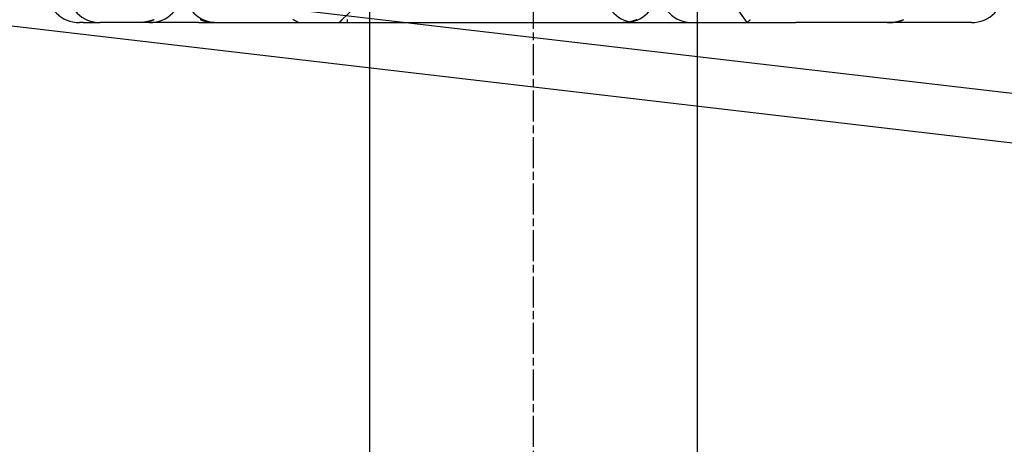
# Model space of a CAD drawing. Extents: x -194 to 472, y 1010 to 2015.
# Drawn here: x -21 to 9, y 1907 to 1920 of the extents above; entities that cross this region are included whole.
import ezdxf

# ---------------------------------------------------------------- set-up
doc = ezdxf.new("R2010")
doc.units = 0
doc.header["$LTSCALE"] = 4
for name, pattern in [('CHAIN', [0.3543, 0.2362, -0.0295, 0.0591, -0.0295]), ('DASH_DOT', [0.182, 0.1181, -0.0295, 0.0049, -0.0295]), ('HIDDEN', [9.525, 6.35, -3.175])]:
    doc.linetypes.add(name, pattern=pattern)
for name, color, linetype in [('AM_0', 7, 'CONTINUOUS'), ('OBRYS', 7, 'CONTINUOUS'), ('OSA__ISO_', 1, 'DASH_DOT'), ('SKRYTÁ__ISO_', 2, 'HIDDEN'), ('VIDITELNÁ__ISO_', 7, 'CONTINUOUS')]:
    doc.layers.add(name, color=color, linetype=linetype)

# ---------------------------------------------------------------- blocks, each defined once
blk = doc.blocks.new('A$C4B7440DB')
at = {"layer": 'SKRYTÁ__ISO_'}
for p, q in [((0.056, 20.247), (0, 20.303)), ((0, 20.298), (0.355, 19.944)), ((0, 7.852), (0.5, 8.2))]:
    blk.add_line(p, q, dxfattribs=at)
for points in [[(0.091, 25.948, 0), (0.089, 25.952, 0), (0.088, 25.955, 0), (0.087, 25.959, 0), (0.085, 25.962, 0), (0.084, 25.966, 0), (0.083, 25.97, 0), (0.081, 25.973, 0), (0.08, 25.977, 0), (0.079, 25.98, 0), (0.077, 25.984, 0), (0.076, 25.987, 0), (0.075, 25.991, 0), (0.074, 25.994, 0), (0.072, 25.998, 0), (0.071, 26.002, 0), (0.07, 26.005, 0), (0.069, 26.009, 0), (0.067, 26.012, 0), (0.066, 26.016, 0), (0.065, 26.02, 0), (0.064, 26.023, 0), (0.063, 26.027, 0), (0.062, 26.03, 0), (0.06, 26.034, 0), (0.059, 26.038, 0), (0.058, 26.041, 0), (0.057, 26.045, 0), (0.056, 26.049, 0), (0.055, 26.052, 0), (0.054, 26.056, 0), (0.053, 26.059, 0), (0.052, 26.063, 0), (0.051, 26.067, 0), (0.05, 26.07, 0), (0.049, 26.074, 0), (0.048, 26.078, 0), (0.047, 26.081, 0), (0.046, 26.085, 0), (0.045, 26.089, 0), (0.044, 26.092, 0), (0.043, 26.096, 0), (0.042, 26.1, 0), (0.041, 26.103, 0), (0.04, 26.107, 0), (0.039, 26.111, 0), (0.038, 26.114, 0), (0.037, 26.118, 0), (0.036, 26.122, 0), (0.036, 26.125, 0), (0.035, 26.129, 0), (0.034, 26.133, 0), (0.033, 26.136, 0), (0.032, 26.14, 0), (0.031, 26.144, 0), (0.031, 26.148, 0), (0.03, 26.151, 0), (0.029, 26.155, 0), (0.028, 26.159, 0), (0.028, 26.162, 0), (0.027, 26.166, 0), (0.026, 26.17, 0), (0.025, 26.173, 0), (0.025, 26.177, 0), (0.024, 26.181, 0), (0.023, 26.184, 0), (0.023, 26.188, 0), (0.022, 26.192, 0), (0.021, 26.195, 0), (0.021, 26.199, 0), (0.02, 26.203, 0), (0.019, 26.207, 0), (0.019, 26.21, 0), (0.018, 26.214, 0), (0.017, 26.218, 0), (0.017, 26.221, 0), (0.016, 26.225, 0), (0.016, 26.229, 0), (0.015, 26.233, 0), (0.015, 26.236, 0), (0.014, 26.24, 0), (0.014, 26.244, 0), (0.013, 26.247, 0), (0.013, 26.251, 0), (0.012, 26.255, 0), (0.012, 26.259, 0), (0.011, 26.262, 0), (0.011, 26.266, 0), (0.01, 26.27, 0), (0.01, 26.273, 0), (0.009, 26.277, 0), (0.009, 26.281, 0), (0.009, 26.285, 0), (0.008, 26.288, 0), (0.008, 26.292, 0), (0.007, 26.296, 0), (0.007, 26.299, 0), (0.007, 26.303, 0), (0.006, 26.307, 0), (0.006, 26.31, 0), (0.006, 26.314, 0), (0.005, 26.318, 0), (0.005, 26.322, 0), (0.005, 26.325, 0), (0.004, 26.329, 0), (0.004, 26.333, 0), (0.004, 26.336, 0), (0.004, 26.34, 0), (0.003, 26.344, 0), (0.003, 26.347, 0), (0.003, 26.351, 0), (0.003, 26.355, 0), (0.002, 26.358, 0), (0.002, 26.362, 0), (0.002, 26.366, 0), (0.002, 26.369, 0), (0.002, 26.373, 0), (0.001, 26.377, 0), (0.001, 26.381, 0), (0.001, 26.384, 0), (0.001, 26.388, 0), (0.001, 26.392, 0), (0.001, 26.395, 0), (0.001, 26.399, 0), (0.001, 26.403, 0), (0, 26.406, 0), (0, 26.41, 0), (0, 26.414, 0), (0, 26.417, 0), (0, 26.421, 0), (0, 26.425, 0), (0, 26.428, 0), (0, 26.432, 0), (0, 26.436, 0), (0, 26.439, 0), (0, 26.443, 0)], [(0, 24.111, 0), (0, 24.115, 0), (0, 24.118, 0), (0, 24.121, 0), (0, 24.124, 0), (0, 24.127, 0), (0, 24.13, 0), (0, 24.133, 0), (0, 24.137, 0), (0, 24.14, 0), (0, 24.143, 0), (0.001, 24.146, 0), (0.001, 24.149, 0), (0.001, 24.152, 0), (0.001, 24.155, 0), (0.001, 24.158, 0), (0.001, 24.162, 0), (0.001, 24.165, 0), (0.002, 24.168, 0), (0.002, 24.171, 0), (0.002, 24.174, 0), (0.002, 24.177, 0), (0.002, 24.18, 0), (0.002, 24.183, 0), (0.003, 24.186, 0), (0.003, 24.19, 0), (0.003, 24.193, 0), (0.003, 24.196, 0), (0.004, 24.199, 0), (0.004, 24.202, 0), (0.004, 24.205, 0), (0.004, 24.208, 0), (0.005, 24.211, 0), (0.005, 24.215, 0), (0.005, 24.218, 0), (0.006, 24.221, 0), (0.006, 24.224, 0), (0.006, 24.227, 0), (0.007, 24.23, 0), (0.007, 24.233, 0), (0.007, 24.236, 0), (0.008, 24.239, 0), (0.008, 24.242, 0), (0.009, 24.246, 0), (0.009, 24.249, 0), (0.009, 24.252, 0), (0.01, 24.255, 0), (0.01, 24.258, 0), (0.011, 24.261, 0), (0.011, 24.264, 0), (0.012, 24.267, 0), (0.012, 24.27, 0), (0.013, 24.273, 0), (0.013, 24.277, 0), (0.014, 24.28, 0), (0.014, 24.283, 0), (0.015, 24.286, 0), (0.015, 24.289, 0), (0.016, 24.292, 0), (0.016, 24.295, 0), (0.017, 24.298, 0), (0.017, 24.301, 0), (0.018, 24.304, 0), (0.018, 24.308, 0), (0.019, 24.311, 0), (0.02, 24.314, 0), (0.02, 24.317, 0), (0.021, 24.32, 0), (0.021, 24.323, 0), (0.022, 24.326, 0), (0.023, 24.329, 0), (0.023, 24.332, 0), (0.024, 24.335, 0), (0.025, 24.338, 0), (0.025, 24.341, 0), (0.026, 24.344, 0), (0.027, 24.347, 0), (0.027, 24.35, 0), (0.028, 24.353, 0), (0.029, 24.357, 0), (0.029, 24.36, 0), (0.03, 24.363, 0), (0.031, 24.366, 0), (0.032, 24.369, 0), (0.032, 24.372, 0), (0.033, 24.375, 0), (0.034, 24.378, 0), (0.035, 24.381, 0), (0.036, 24.384, 0), (0.036, 24.387, 0), (0.037, 24.39, 0), (0.038, 24.393, 0), (0.039, 24.396, 0), (0.04, 24.399, 0), (0.04, 24.402, 0), (0.041, 24.405, 0), (0.042, 24.408, 0), (0.043, 24.411, 0), (0.044, 24.414, 0), (0.045, 24.417, 0), (0.046, 24.42, 0), (0.047, 24.423, 0), (0.048, 24.426, 0), (0.049, 24.429, 0), (0.049, 24.432, 0), (0.05, 24.435, 0), (0.051, 24.438, 0), (0.052, 24.441, 0), (0.053, 24.444, 0), (0.054, 24.447, 0), (0.055, 24.45, 0), (0.056, 24.453, 0), (0.057, 24.456, 0), (0.058, 24.459, 0), (0.059, 24.462, 0), (0.06, 24.465, 0), (0.061, 24.468, 0), (0.062, 24.471, 0), (0.063, 24.474, 0), (0.065, 24.477, 0), (0.066, 24.48, 0), (0.067, 24.482, 0), (0.068, 24.485, 0), (0.069, 24.488, 0), (0.07, 24.491, 0), (0.071, 24.494, 0), (0.072, 24.497, 0), (0.073, 24.5, 0), (0.075, 24.503, 0), (0.076, 24.506, 0), (0.077, 24.509, 0), (0.078, 24.512, 0), (0.079, 24.515, 0), (0.08, 24.518, 0), (0.082, 24.52, 0), (0.083, 24.523, 0), (0.084, 24.526, 0), (0.085, 24.529, 0), (0.086, 24.532, 0), (0.088, 24.535, 0), (0.089, 24.538, 0), (0.09, 24.541, 0), (0.091, 24.544, 0)], [(0, 21.546, 0), (0.002, 21.55, 0), (0.005, 21.554, 0), (0.007, 21.558, 0), (0.009, 21.562, 0), (0.011, 21.566, 0), (0.014, 21.57, 0), (0.016, 21.574, 0), (0.018, 21.578, 0), (0.021, 21.582, 0), (0.023, 21.586, 0), (0.025, 21.59, 0), (0.027, 21.594, 0), (0.03, 21.598, 0), (0.032, 21.602, 0), (0.034, 21.605, 0), (0.037, 21.61, 0), (0.039, 21.613, 0), (0.041, 21.617, 0), (0.043, 21.621, 0), (0.046, 21.625, 0), (0.048, 21.629, 0), (0.05, 21.633, 0), (0.053, 21.637, 0), (0.055, 21.641, 0), (0.057, 21.645, 0), (0.06, 21.649, 0), (0.062, 21.653, 0), (0.064, 21.657, 0), (0.066, 21.661, 0), (0.069, 21.665, 0), (0.071, 21.669, 0), (0.073, 21.673, 0), (0.076, 21.677, 0), (0.078, 21.681, 0), (0.08, 21.684, 0), (0.082, 21.688, 0), (0.085, 21.692, 0), (0.087, 21.696, 0), (0.089, 21.7, 0), (0.092, 21.704, 0)], [(0.091, 20.206, 0), (0.09, 20.207, 0), (0.09, 20.208, 0), (0.089, 20.208, 0), (0.089, 20.209, 0), (0.088, 20.21, 0), (0.088, 20.21, 0), (0.087, 20.211, 0), (0.087, 20.212, 0), (0.086, 20.212, 0), (0.086, 20.213, 0), (0.085, 20.214, 0), (0.085, 20.214, 0), (0.084, 20.215, 0), (0.084, 20.215, 0), (0.083, 20.216, 0), (0.083, 20.217, 0), (0.082, 20.217, 0), (0.082, 20.218, 0), (0.081, 20.219, 0), (0.081, 20.219, 0), (0.08, 20.22, 0), (0.08, 20.221, 0), (0.079, 20.221, 0), (0.079, 20.222, 0), (0.078, 20.222, 0), (0.078, 20.223, 0), (0.077, 20.224, 0), (0.077, 20.224, 0), (0.076, 20.225, 0), (0.076, 20.226, 0), (0.075, 20.226, 0), (0.075, 20.227, 0), (0.074, 20.227, 0), (0.074, 20.228, 0), (0.073, 20.229, 0), (0.073, 20.229, 0), (0.072, 20.23, 0), (0.072, 20.23, 0), (0.071, 20.231, 0), (0.071, 20.231, 0), (0.07, 20.232, 0), (0.07, 20.233, 0), (0.069, 20.233, 0), (0.068, 20.234, 0), (0.068, 20.234, 0), (0.067, 20.235, 0), (0.067, 20.235, 0), (0.066, 20.236, 0), (0.066, 20.237, 0), (0.065, 20.237, 0), (0.065, 20.238, 0), (0.064, 20.238, 0), (0.064, 20.239, 0), (0.063, 20.239, 0), (0.063, 20.24, 0), (0.062, 20.241, 0), (0.062, 20.241, 0), (0.061, 20.242, 0), (0.061, 20.242, 0), (0.06, 20.243, 0), (0.06, 20.243, 0), (0.059, 20.244, 0), (0.058, 20.244, 0), (0.058, 20.245, 0), (0.057, 20.246, 0), (0.057, 20.246, 0), (0.056, 20.247, 0), (0.056, 20.247, 0), (0.055, 20.248, 0), (0.055, 20.248, 0), (0.054, 20.249, 0), (0.054, 20.249, 0), (0.053, 20.25, 0), (0.053, 20.25, 0), (0.052, 20.251, 0), (0.051, 20.251, 0), (0.051, 20.252, 0), (0.05, 20.252, 0), (0.05, 20.253, 0), (0.049, 20.253, 0), (0.049, 20.254, 0), (0.048, 20.255, 0), (0.048, 20.255, 0), (0.047, 20.256, 0), (0.047, 20.256, 0), (0.046, 20.256, 0), (0.045, 20.257, 0), (0.045, 20.258, 0), (0.044, 20.258, 0), (0.044, 20.259, 0), (0.043, 20.259, 0), (0.043, 20.259, 0), (0.042, 20.26, 0), (0.042, 20.26, 0), (0.041, 20.261, 0), (0.041, 20.261, 0), (0.04, 20.262, 0), (0.039, 20.262, 0), (0.039, 20.263, 0), (0.038, 20.263, 0), (0.038, 20.264, 0), (0.037, 20.264, 0), (0.037, 20.265, 0), (0.036, 20.265, 0), (0.036, 20.266, 0), (0.035, 20.266, 0), (0.034, 20.267, 0), (0.034, 20.267, 0), (0.033, 20.267, 0), (0.033, 20.268, 0), (0.032, 20.268, 0), (0.032, 20.269, 0), (0.031, 20.269, 0), (0.03, 20.27, 0), (0.03, 20.27, 0), (0.029, 20.271, 0), (0.029, 20.271, 0), (0.028, 20.271, 0), (0.028, 20.272, 0), (0.027, 20.272, 0), (0.026, 20.273, 0), (0.026, 20.273, 0), (0.025, 20.274, 0), (0.025, 20.274, 0), (0.024, 20.274, 0), (0.024, 20.275, 0), (0.023, 20.275, 0), (0.022, 20.276, 0), (0.022, 20.276, 0), (0.021, 20.277, 0), (0.021, 20.277, 0), (0.02, 20.277, 0), (0.02, 20.278, 0), (0.019, 20.278, 0), (0.018, 20.279, 0), (0.018, 20.279, 0), (0.017, 20.279, 0), (0.017, 20.28, 0), (0.016, 20.28, 0), (0.016, 20.281, 0), (0.015, 20.281, 0), (0.014, 20.282, 0), (0.014, 20.282, 0), (0.013, 20.282, 0), (0.013, 20.283, 0), (0.012, 20.283, 0), (0.012, 20.284, 0), (0.011, 20.284, 0), (0.01, 20.284, 0), (0.01, 20.285, 0), (0.009, 20.285, 0), (0.009, 20.285, 0), (0.008, 20.286, 0), (0.007, 20.286, 0), (0.007, 20.287, 0), (0.006, 20.287, 0), (0.006, 20.287, 0), (0.005, 20.288, 0), (0.004, 20.288, 0), (0.004, 20.288, 0), (0.003, 20.289, 0), (0.003, 20.289, 0), (0.002, 20.289, 0), (0.002, 20.29, 0), (0.001, 20.29, 0), (0, 20.29, 0)], [(0.001, 20.038, 0), (0.003, 20.039, 0), (0.005, 20.039, 0), (0.007, 20.04, 0), (0.009, 20.04, 0), (0.011, 20.041, 0), (0.013, 20.041, 0), (0.015, 20.041, 0), (0.017, 20.042, 0), (0.019, 20.042, 0), (0.021, 20.043, 0), (0.023, 20.043, 0), (0.025, 20.043, 0), (0.027, 20.044, 0), (0.029, 20.044, 0), (0.031, 20.044, 0), (0.032, 20.045, 0), (0.034, 20.045, 0), (0.036, 20.046, 0), (0.038, 20.046, 0), (0.04, 20.046, 0), (0.042, 20.046, 0), (0.044, 20.047, 0), (0.046, 20.047, 0), (0.048, 20.047, 0), (0.05, 20.047, 0), (0.052, 20.048, 0), (0.054, 20.048, 0), (0.056, 20.048, 0), (0.058, 20.048, 0), (0.06, 20.049, 0), (0.062, 20.049, 0), (0.063, 20.049, 0), (0.065, 20.049, 0), (0.067, 20.049, 0), (0.069, 20.049, 0), (0.071, 20.05, 0), (0.073, 20.05, 0), (0.075, 20.05, 0), (0.077, 20.05, 0), (0.079, 20.05, 0), (0.081, 20.05, 0), (0.083, 20.05, 0), (0.084, 20.05, 0), (0.086, 20.05, 0), (0.088, 20.051, 0), (0.09, 20.051, 0), (0.092, 20.051, 0)], [(0.092, 11.214, 0), (0.09, 11.217, 0), (0.089, 11.22, 0), (0.087, 11.224, 0), (0.086, 11.227, 0), (0.084, 11.231, 0), (0.083, 11.234, 0), (0.081, 11.238, 0), (0.08, 11.241, 0), (0.078, 11.244, 0), (0.077, 11.248, 0), (0.075, 11.251, 0), (0.074, 11.255, 0), (0.073, 11.258, 0), (0.071, 11.261, 0), (0.07, 11.265, 0), (0.069, 11.268, 0), (0.067, 11.271, 0), (0.066, 11.275, 0), (0.065, 11.278, 0), (0.063, 11.282, 0), (0.062, 11.285, 0), (0.061, 11.288, 0), (0.06, 11.292, 0), (0.059, 11.295, 0), (0.057, 11.298, 0), (0.056, 11.302, 0), (0.055, 11.305, 0), (0.054, 11.308, 0), (0.053, 11.312, 0), (0.052, 11.315, 0), (0.05, 11.318, 0), (0.049, 11.322, 0), (0.048, 11.325, 0), (0.047, 11.329, 0), (0.046, 11.332, 0), (0.045, 11.335, 0), (0.044, 11.339, 0), (0.043, 11.342, 0), (0.042, 11.346, 0), (0.041, 11.349, 0), (0.04, 11.353, 0), (0.039, 11.357, 0), (0.038, 11.36, 0), (0.037, 11.364, 0), (0.036, 11.367, 0), (0.035, 11.371, 0), (0.034, 11.374, 0), (0.033, 11.378, 0), (0.032, 11.381, 0), (0.031, 11.385, 0), (0.03, 11.389, 0), (0.03, 11.392, 0), (0.029, 11.396, 0), (0.028, 11.399, 0), (0.027, 11.403, 0), (0.026, 11.407, 0), (0.025, 11.41, 0), (0.025, 11.414, 0), (0.024, 11.418, 0), (0.023, 11.421, 0), (0.022, 11.425, 0), (0.021, 11.429, 0), (0.021, 11.432, 0), (0.02, 11.436, 0), (0.019, 11.44, 0), (0.019, 11.444, 0), (0.018, 11.447, 0), (0.017, 11.451, 0), (0.016, 11.455, 0), (0.016, 11.459, 0), (0.015, 11.462, 0), (0.015, 11.466, 0), (0.014, 11.47, 0), (0.013, 11.473, 0), (0.013, 11.477, 0), (0.012, 11.481, 0), (0.012, 11.485, 0), (0.011, 11.488, 0), (0.01, 11.492, 0), (0.01, 11.496, 0), (0.009, 11.5, 0), (0.009, 11.503, 0), (0.008, 11.507, 0), (0.008, 11.511, 0), (0.007, 11.515, 0), (0.007, 11.518, 0), (0.007, 11.522, 0), (0.006, 11.526, 0), (0.006, 11.53, 0), (0.005, 11.534, 0), (0.005, 11.537, 0), (0.005, 11.541, 0), (0.004, 11.545, 0), (0.004, 11.549, 0), (0.004, 11.552, 0), (0.003, 11.556, 0), (0.003, 11.56, 0), (0.003, 11.563, 0), (0.002, 11.567, 0), (0.002, 11.571, 0), (0.002, 11.575, 0), (0.002, 11.578, 0), (0.001, 11.582, 0), (0.001, 11.586, 0), (0.001, 11.59, 0), (0.001, 11.593, 0), (0.001, 11.597, 0), (0.001, 11.601, 0), (0, 11.604, 0), (0, 11.608, 0), (0, 11.612, 0), (0, 11.615, 0), (0, 11.619, 0), (0, 11.623, 0), (0, 11.626, 0), (0, 11.63, 0), (0, 11.634, 0)], [(0, 7.852, 0), (0.006, 7.845, 0), (0.013, 7.838, 0), (0.019, 7.831, 0), (0.025, 7.825, 0), (0.031, 7.818, 0), (0.037, 7.811, 0), (0.043, 7.804, 0), (0.049, 7.798, 0), (0.056, 7.791, 0), (0.062, 7.785, 0), (0.068, 7.778, 0), (0.074, 7.771, 0), (0.08, 7.765, 0), (0.086, 7.758, 0), (0.092, 7.752, 0)], [(0, 3.573, 0), (0, 3.572, 0), (0, 3.57, 0), (0, 3.568, 0), (0, 3.567, 0), (0, 3.565, 0), (0, 3.563, 0), (0, 3.562, 0), (0, 3.56, 0), (0, 3.558, 0), (0, 3.557, 0), (0, 3.555, 0), (0, 3.553, 0), (0, 3.552, 0), (0, 3.55, 0), (0, 3.549, 0), (0, 3.547, 0), (0, 3.545, 0), (0, 3.544, 0), (0, 3.542, 0), (0, 3.54, 0), (0, 3.539, 0), (0, 3.537, 0), (0.001, 3.535, 0), (0.001, 3.534, 0), (0.001, 3.532, 0), (0.001, 3.53, 0), (0.001, 3.529, 0), (0.001, 3.527, 0), (0.001, 3.526, 0), (0.001, 3.524, 0), (0.001, 3.522, 0), (0.001, 3.521, 0), (0.001, 3.519, 0), (0.001, 3.517, 0), (0.001, 3.516, 0), (0.001, 3.514, 0), (0.001, 3.512, 0), (0.001, 3.511, 0), (0.001, 3.509, 0), (0.002, 3.507, 0), (0.002, 3.506, 0), (0.002, 3.504, 0), (0.002, 3.503, 0), (0.002, 3.501, 0), (0.002, 3.499, 0), (0.002, 3.498, 0), (0.002, 3.496, 0), (0.002, 3.494, 0), (0.002, 3.493, 0), (0.002, 3.491, 0), (0.003, 3.489, 0), (0.003, 3.488, 0), (0.003, 3.486, 0), (0.003, 3.485, 0), (0.003, 3.483, 0), (0.003, 3.481, 0), (0.003, 3.48, 0), (0.003, 3.478, 0), (0.003, 3.476, 0), (0.003, 3.475, 0), (0.004, 3.473, 0), (0.004, 3.471, 0), (0.004, 3.47, 0), (0.004, 3.468, 0), (0.004, 3.466, 0), (0.004, 3.465, 0), (0.004, 3.463, 0), (0.004, 3.462, 0), (0.005, 3.46, 0), (0.005, 3.458, 0), (0.005, 3.457, 0), (0.005, 3.455, 0), (0.005, 3.453, 0), (0.005, 3.452, 0), (0.005, 3.45, 0), (0.006, 3.448, 0), (0.006, 3.447, 0), (0.006, 3.445, 0), (0.006, 3.444, 0), (0.006, 3.442, 0), (0.006, 3.44, 0), (0.006, 3.439, 0), (0.007, 3.437, 0), (0.007, 3.435, 0), (0.007, 3.434, 0), (0.007, 3.432, 0), (0.007, 3.43, 0), (0.007, 3.429, 0), (0.008, 3.427, 0), (0.008, 3.426, 0), (0.008, 3.424, 0), (0.008, 3.422, 0), (0.008, 3.421, 0), (0.009, 3.419, 0), (0.009, 3.417, 0), (0.009, 3.416, 0), (0.009, 3.414, 0), (0.009, 3.413, 0), (0.009, 3.411, 0), (0.01, 3.409, 0), (0.01, 3.408, 0), (0.01, 3.406, 0), (0.01, 3.404, 0), (0.01, 3.403, 0), (0.011, 3.401, 0), (0.011, 3.399, 0), (0.011, 3.398, 0), (0.011, 3.396, 0), (0.011, 3.395, 0), (0.012, 3.393, 0), (0.012, 3.391, 0), (0.012, 3.39, 0), (0.012, 3.388, 0), (0.013, 3.386, 0), (0.013, 3.385, 0), (0.013, 3.383, 0), (0.013, 3.382, 0), (0.013, 3.38, 0), (0.014, 3.378, 0), (0.014, 3.377, 0), (0.014, 3.375, 0), (0.014, 3.373, 0), (0.015, 3.372, 0), (0.015, 3.37, 0), (0.015, 3.369, 0), (0.015, 3.367, 0), (0.016, 3.365, 0), (0.016, 3.364, 0), (0.016, 3.362, 0), (0.016, 3.36, 0), (0.017, 3.359, 0), (0.017, 3.357, 0), (0.017, 3.356, 0), (0.017, 3.354, 0), (0.018, 3.352, 0), (0.018, 3.351, 0), (0.018, 3.349, 0), (0.018, 3.347, 0), (0.019, 3.346, 0), (0.019, 3.344, 0), (0.019, 3.343, 0), (0.019, 3.341, 0), (0.02, 3.339, 0), (0.02, 3.338, 0), (0.02, 3.336, 0), (0.021, 3.335, 0), (0.021, 3.333, 0), (0.021, 3.331, 0), (0.021, 3.33, 0), (0.022, 3.328, 0), (0.022, 3.326, 0), (0.022, 3.325, 0), (0.023, 3.323, 0), (0.023, 3.322, 0), (0.023, 3.32, 0), (0.023, 3.318, 0), (0.024, 3.317, 0), (0.024, 3.315, 0), (0.024, 3.314, 0), (0.025, 3.312, 0), (0.025, 3.31, 0), (0.025, 3.309, 0), (0.026, 3.307, 0), (0.026, 3.305, 0), (0.026, 3.304, 0), (0.026, 3.302, 0), (0.027, 3.301, 0), (0.027, 3.299, 0), (0.027, 3.297, 0), (0.028, 3.296, 0), (0.028, 3.294, 0), (0.028, 3.293, 0), (0.029, 3.291, 0), (0.029, 3.289, 0), (0.029, 3.288, 0), (0.03, 3.286, 0), (0.03, 3.285, 0), (0.03, 3.283, 0), (0.031, 3.281, 0), (0.031, 3.28, 0), (0.031, 3.278, 0), (0.032, 3.277, 0), (0.032, 3.275, 0), (0.032, 3.273, 0), (0.033, 3.272, 0), (0.033, 3.27, 0), (0.034, 3.269, 0), (0.034, 3.267, 0), (0.034, 3.265, 0), (0.035, 3.264, 0), (0.035, 3.262, 0)], [(0.035, 3.262, 0), (0.036, 3.258, 0), (0.037, 3.254, 0), (0.038, 3.25, 0), (0.039, 3.246, 0), (0.04, 3.241, 0), (0.041, 3.237, 0), (0.042, 3.233, 0), (0.043, 3.229, 0), (0.044, 3.225, 0), (0.045, 3.221, 0), (0.046, 3.217, 0), (0.047, 3.213, 0), (0.048, 3.209, 0), (0.049, 3.205, 0), (0.05, 3.2, 0), (0.052, 3.196, 0), (0.053, 3.192, 0), (0.054, 3.188, 0), (0.055, 3.184, 0), (0.056, 3.18, 0), (0.057, 3.176, 0), (0.059, 3.172, 0), (0.06, 3.168, 0), (0.061, 3.164, 0), (0.062, 3.16, 0), (0.063, 3.156, 0), (0.065, 3.152, 0), (0.066, 3.148, 0), (0.067, 3.144, 0), (0.068, 3.14, 0), (0.07, 3.136, 0), (0.071, 3.132, 0), (0.072, 3.128, 0), (0.074, 3.124, 0), (0.075, 3.12, 0), (0.076, 3.117, 0), (0.078, 3.113, 0), (0.079, 3.109, 0), (0.08, 3.105, 0), (0.082, 3.101, 0), (0.083, 3.097, 0), (0.085, 3.093, 0), (0.086, 3.089, 0), (0.087, 3.085, 0), (0.089, 3.082, 0), (0.09, 3.078, 0), (0.092, 3.074, 0)]]:
    blk.add_polyline3d(points, dxfattribs=at)
for centre, start, end in [((1, 26.091), 180, 270), ((1, 24.026), 90, 180), ((1, 11.214), 90, 180), ((1, 11.6), 180, 270), ((1, 9.517), 90, 180)]:
    blk.add_arc(centre, 1, start, end, dxfattribs=at)
at = {"layer": 'VIDITELNÁ__ISO_'}
for p, q in [((0, 28.116), (0, 28.224)), ((0, 28.116), (0, 27.591)), ((0, 27.548), (0, 27.591)), ((0, 25.438), (0, 27.548)), ((0, 24.591), (0, 25.438)), ((0, 24.591), (0, 6.366)), ((0, 5.722), (0, 6.366)), ((0, 1.747), (0, 5.722)), ((0, 1.006), (0, 1.747))]:
    blk.add_line(p, q, dxfattribs=at)
for centre, start, end in [((1, 28.224), 90, 180), ((1, 27.591), 90, 180), ((1, 1.006), 180, 270)]:
    blk.add_arc(centre, 1, start, end, dxfattribs=at)
blk = doc.blocks.new('A$C07E735F5')
at = {"layer": 'OSA__ISO_', "linetype": 'CHAIN'}
blk.add_line((20, 0), (20, 97), dxfattribs=at)
at = {"layer": 'SKRYTÁ__ISO_'}
for p, q in [((15, 52), (15, 67)), ((25, 52), (25, 67))]:
    blk.add_line(p, q, dxfattribs=at)
at = {"layer": 'VIDITELNÁ__ISO_'}
for p, q in [((15, 67), (15, 82)), ((25, 67), (25, 82))]:
    blk.add_line(p, q, dxfattribs=at)
at = {"layer": 'OBRYS', "rotation": 90}
blk.add_blockref('A$C4B7440DB', (34.368, 71.044), dxfattribs=at)

msp = doc.modelspace()

# ---------------------------------------------------------------- linework, layer by layer
at = {"layer": 'AM_0'}
for p, q in [((78, 1910.081, -1182.339), (-47.805, 1924.763, -1176.589)), ((-47.805, 1923.263, -1176.589), (77.98, 1908.581, -1182.339))]:
    msp.add_line(p, q, dxfattribs=at)

# ---------------------------------------------------------------- block references
msp.add_blockref('A$C07E735F5', (-25.305, 1849.215, -1176.589), dxfattribs=at)

doc.saveas('drawing.dxf')
